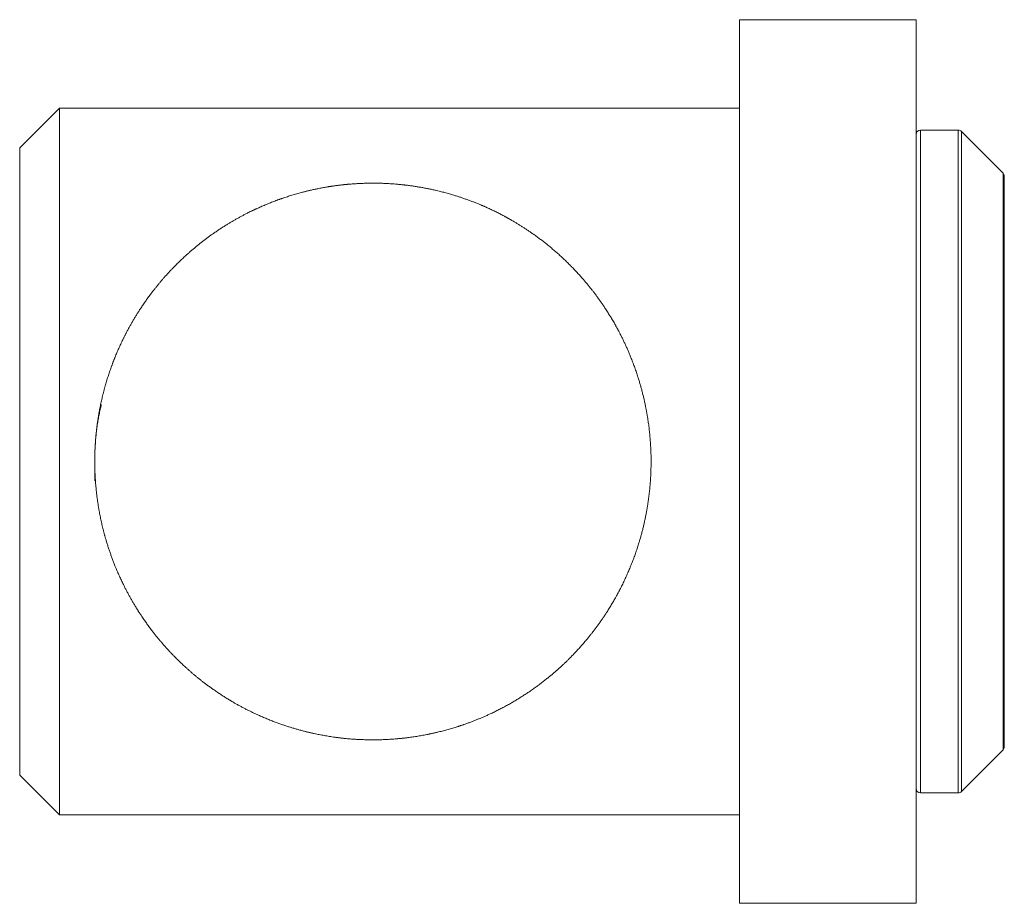
# Model space of a CAD drawing. Units: millimetres. Extents: x 136 to 318, y 46 to 206.
# Drawn here: x 274 to 318, y 166 to 206 of the extents above; entities that cross this region are included whole.
import ezdxf

# ---------------------------------------------------------------- set-up
doc = ezdxf.new("R2010")
doc.units = ezdxf.units.MM

msp = doc.modelspace()

# ---------------------------------------------------------------- linework, layer by layer
at = {"color": 7, "linetype": 'Continuous', "lineweight": 15}
for p, q in [((314.29, 205.519), (306.29, 205.519)), ((306.29, 205.519), (306.29, 165.519)), ((314.29, 205.519), (314.29, 165.519)), ((275.49, 201.519), (273.69, 199.719)), ((306.29, 201.519), (275.49, 201.519)), ((275.49, 201.519), (275.49, 169.519)), ((316.207, 200.519), (314.49, 200.519)), ((318.231, 198.578), (316.349, 200.461)), ((273.69, 171.319), (273.69, 199.719)), ((318.29, 198.436), (318.29, 180.571)), ((318.29, 180.571), (318.29, 172.602)), ((316.349, 170.578), (318.231, 172.461)), ((273.69, 171.319), (275.49, 169.519)), ((314.49, 170.519), (316.207, 170.519)), ((275.49, 169.519), (306.29, 169.519)), ((306.29, 165.519), (314.29, 165.519))]:
    msp.add_line(p, q, dxfattribs=at)
at = {"color": 8, "linetype": 'Continuous', "lineweight": 15}
for p, q in [((314.49, 200.519), (314.49, 179.774)), ((316.207, 170.519), (316.207, 200.519)), ((316.349, 200.461), (316.349, 179.796)), ((318.231, 180.517), (318.231, 198.578)), ((318.231, 172.461), (318.231, 180.517)), ((314.49, 179.774), (314.49, 170.519)), ((316.349, 179.796), (316.349, 170.578))]:
    msp.add_line(p, q, dxfattribs=at)
at = {"color": 7, "linetype": 'Continuous', "lineweight": 15}
for centre, start, end in [((314.49, 200.319), 90, 180), ((316.207, 200.319), 45, 90), ((318.09, 198.436), 0, 45), ((318.09, 172.602), 315, 0), ((314.49, 170.719), 180, 270), ((316.207, 170.719), 270, 315)]:
    msp.add_arc(centre, 0.2, start, end, dxfattribs=at)
msp.add_open_spline([(277.09, 184.639), (277.09, 186.399), (277.181, 187.258), (277.444, 188.517), (277.554, 188.934), (277.813, 189.747), (277.961, 190.141), (278.291, 190.904), (278.473, 191.273), (278.871, 191.99), (279.088, 192.339), (279.775, 193.336), (280.283, 193.938), (281.118, 194.762), (281.409, 195.024), (282.016, 195.521), (282.333, 195.756), (283.308, 196.412), (283.995, 196.787), (285.099, 197.26), (285.48, 197.402), (286.271, 197.654), (286.677, 197.761), (287.504, 197.935), (287.926, 198.003), (288.573, 198.072), (288.793, 198.089), (289.23, 198.113), (289.448, 198.119), (290.1, 198.12), (290.533, 198.099), (291.393, 198.011), (291.823, 197.945), (293.069, 197.687), (293.85, 197.44), (294.971, 196.967), (295.332, 196.792), (296.028, 196.416), (296.363, 196.214), (297.336, 195.564), (297.942, 195.074), (299.073, 193.966), (299.582, 193.364), (300.265, 192.381), (300.479, 192.04), (300.878, 191.33), (301.063, 190.958), (301.569, 189.804), (301.83, 189), (302.1, 187.739), (302.17, 187.305), (302.264, 186.439), (302.312, 185.572), (302.271, 184.705), (302.185, 183.838), (302.119, 183.403), (301.858, 182.136), (301.602, 181.327), (300.938, 179.778), (300.54, 179.063), (299.855, 178.064), (299.611, 177.742), (299.098, 177.129), (298.83, 176.838), (297.992, 176.009), (297.388, 175.513), (296.076, 174.629), (295.383, 174.25), (294.276, 173.776), (293.894, 173.634), (293.104, 173.383), (292.695, 173.276), (291.866, 173.101), (291.444, 173.034), (290.581, 172.943), (290.138, 172.92), (289.266, 172.919), (288.833, 172.941), (287.973, 173.029), (287.543, 173.096), (286.294, 173.356), (285.513, 173.604), (284.395, 174.079), (284.031, 174.254), (283.335, 174.632), (282.999, 174.836), (282.026, 175.488), (281.421, 175.979), (280.575, 176.811), (280.305, 177.103), (279.795, 177.709), (279.553, 178.025), (278.872, 179.01), (278.473, 179.718), (277.97, 180.875), (277.82, 181.272), (277.561, 182.08), (277.451, 182.492), (277.185, 183.755), (277.09, 184.639), (277.09, 186.399)], degree=3, knots=[-0.03125, -0.03125, 0, 0, 0.03125, 0.03125, 0.046875, 0.046875, 0.0625, 0.0625, 0.078125, 0.078125, 0.09375, 0.09375, 0.125, 0.125, 0.140625, 0.140625, 0.15625, 0.15625, 0.1875, 0.1875, 0.203125, 0.203125, 0.21875, 0.21875, 0.234375, 0.234375, 0.242187, 0.242187, 0.25, 0.25, 0.265625, 0.265625, 0.28125, 0.28125, 0.3125, 0.3125, 0.328125, 0.328125, 0.34375, 0.34375, 0.375, 0.375, 0.40625, 0.40625, 0.421875, 0.421875, 0.4375, 0.4375, 0.46875, 0.46875, 0.484375, 0.484375, 0.5, 0.515625, 0.515625, 0.53125, 0.53125, 0.5625, 0.5625, 0.59375, 0.59375, 0.609375, 0.609375, 0.625, 0.625, 0.65625, 0.65625, 0.6875, 0.6875, 0.703125, 0.703125, 0.71875, 0.71875, 0.734375, 0.734375, 0.75, 0.75, 0.765625, 0.765625, 0.78125, 0.78125, 0.8125, 0.8125, 0.828125, 0.828125, 0.84375, 0.84375, 0.875, 0.875, 0.890625, 0.890625, 0.90625, 0.90625, 0.9375, 0.9375, 0.953125, 0.953125, 0.96875, 0.96875, 1, 1, 1.03125, 1.03125], dxfattribs=at)

doc.saveas('drawing.dxf')
